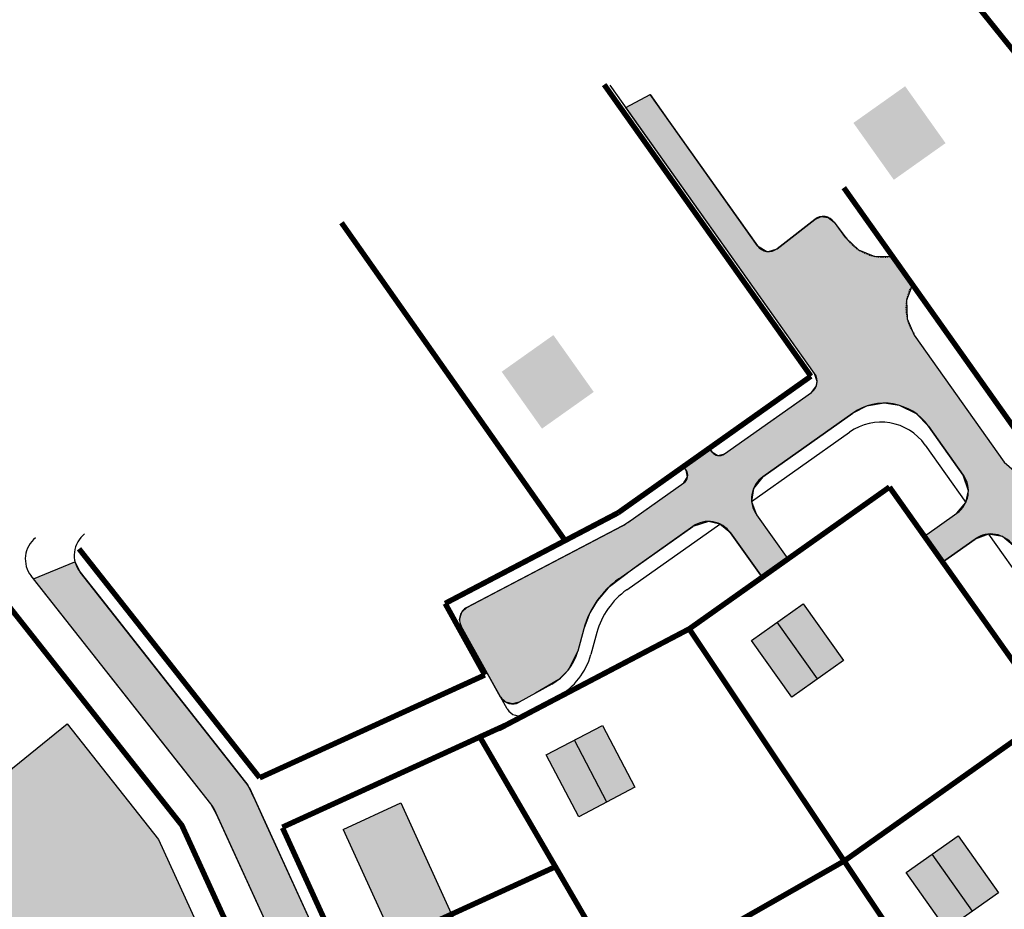
# Model space of a CAD drawing. Units: metres. Extents: x 546210 to 547170, y 6584471 to 6585527.
# Drawn here: x 546426 to 546535, y 6585291 to 6585389 of the extents above; entities that cross this region are included whole.
import ezdxf

# ---------------------------------------------------------------- set-up
doc = ezdxf.new("R2010")
doc.units = ezdxf.units.M
doc.header["$MEASUREMENT"] = 0
doc.linetypes.add('nplT$0$DASHED', pattern=[0.75, 0.5, -0.25])
for name, color, linetype in [('K-as-tee', 254, 'Continuous'), ('k-k.o.piir-uus', 1, 'Continuous'), ('nplT$0$planeeritavad teed', 7, 'Continuous'), ('planeeritavad hooned', 7, 'Continuous')]:
    doc.layers.add(name, color=color, linetype=linetype)

msp = doc.modelspace()

# ---------------------------------------------------------------- hatches: boundary and pattern name
at = {"layer": 'K-as-tee'}
for points in [[(546614.85, 6585195.45), (546618, 6585198.95), (546619.8, 6585201.58), (546620.66, 6585203.83), (546621.08, 6585206.98), (546620.66, 6585210.13), (546618.87, 6585213.92), (546616.07, 6585217.86), (546613.54, 6585220.48), (546611.93, 6585221.51), (546609.4, 6585222.51), (546606.28, 6585222.92), (546603.59, 6585222.61), (546599.24, 6585220.93), (546595.4, 6585219.25), (546587.41, 6585215.6), (546586.18, 6585214.56), (546585.66, 6585212.87), (546586.2, 6585211.03), (546587.8, 6585207.53), (546584.6, 6585206.08), (546583.68, 6585208.11), (546582.75, 6585210.16), (546581.76, 6585211.37), (546580.02, 6585211.92), (546578.77, 6585211.65), (546550.91, 6585198.91), (546549.35, 6585197.24), (546549.17, 6585196.47), (546549.42, 6585194.95), (546551.28, 6585190.84), (546548.09, 6585189.4), (546546.26, 6585193.44), (546545.21, 6585194.69), (546543.53, 6585195.2), (546542.01, 6585194.79), (546540.12, 6585193.35), (546538.39, 6585191.11), (546536.7, 6585187.02), (546536.17, 6585186.3), (546534.03, 6585184.69), (546530.51, 6585183.13), (546529.9, 6585183), (546528.98, 6585183.32), (546528.53, 6585183.89), (546524.92, 6585192), (546525.38, 6585192.19), (546525.77, 6585192.37), (546526.29, 6585192.61), (546528.44, 6585193.59), (546562.18, 6585209.01), (546593.53, 6585223.34), (546596.15, 6585224.72), (546598.7, 6585227.03), (546600.12, 6585229.19), (546601.04, 6585231.55), (546601.4, 6585233.63), (546601.4, 6585235.77), (546601.11, 6585237.47), (546600.24, 6585239.91), (546598.46, 6585242.71), (546595.19, 6585247.32), (546594, 6585248.31), (546592.47, 6585248.57), (546591.01, 6585248.03), (546587.42, 6585245.48), (546585.4, 6585248.34), (546588.99, 6585250.88), (546589.98, 6585252.08), (546590.24, 6585253.53), (546589.7, 6585255.07), (546586.13, 6585260.1), (546579.2, 6585269.88), (546578.08, 6585270.83), (546576.47, 6585271.13), (546575.02, 6585270.59), (546571.43, 6585268.05), (546569.4, 6585270.9), (546572.99, 6585273.45), (546573.98, 6585274.64), (546574.26, 6585275.9), (546573.7, 6585277.63), (546569.87, 6585283.04), (546567.94, 6585284.79), (546565.98, 6585285.49), (546563.93, 6585285.48), (546561.5, 6585284.47), (546560.36, 6585283.66), (546541.06, 6585269.98), (546536.88, 6585267.02), (546536.59, 6585266.81), (546517.76, 6585256.53), (546515.6, 6585254.94), (546514.05, 6585253.02), (546512.91, 6585250.39), (546512.3, 6585248.16), (546511.23, 6585246.04), (546510.82, 6585245.58), (546508.87, 6585244.19), (546504.61, 6585241.83), (546499.59, 6585250.87), (546499.4, 6585251.6), (546499.67, 6585252.46), (546500.28, 6585252.97), (546503.58, 6585254.47), (546528.62, 6585267.59), (546534.28, 6585270.69), (546544.89, 6585278.21), (546558.9, 6585288.14), (546560.52, 6585289.87), (546561.2, 6585291.4), (546561.43, 6585293.04), (546561.08, 6585295.05), (546559.98, 6585296.99), (546553.62, 6585305.96), (546552.41, 6585306.96), (546550.9, 6585307.21), (546549.44, 6585306.67), (546545.85, 6585304.13), (546543.83, 6585306.98), (546547.42, 6585309.53), (546548.41, 6585310.72), (546548.68, 6585311.97), (546548.67, 6585312.23), (546548.13, 6585313.71), (546535.82, 6585331.08), (546534.64, 6585332.06), (546533.09, 6585332.33), (546531.63, 6585331.79), (546528.04, 6585329.25), (546526.02, 6585332.1), (546529.61, 6585334.65), (546530.6, 6585335.84), (546530.88, 6585337.1), (546530.32, 6585338.83), (546526.47, 6585344.26), (546525.17, 6585345.6), (546523.28, 6585346.55), (546521.58, 6585346.79), (546519.65, 6585346.47), (546518.11, 6585345.69), (546508.21, 6585338.67), (546507.18, 6585337.38), (546506.95, 6585335.94), (546507.49, 6585334.48), (546510.96, 6585329.59), (546508.11, 6585327.57), (546504.64, 6585332.46), (546503.44, 6585333.45), (546502.19, 6585333.73), (546500.46, 6585333.17), (546493.98, 6585328.58), (546491.12, 6585326.41), (546489.89, 6585324.97), (546489.11, 6585323.66), (546488.44, 6585321.87), (546487.77, 6585319.42), (546486.7, 6585317.3), (546485.68, 6585316.29), (546483.09, 6585314.76), (546481.29, 6585313.77), (546480.57, 6585313.58), (546479.83, 6585313.77), (546479.25, 6585314.35), (546474.91, 6585322.18), (546474.72, 6585322.91), (546474.96, 6585323.72), (546475.53, 6585324.24), (546478.94, 6585326.03), (546492.71, 6585333.25), (546493.9, 6585334.04), (546499.49, 6585338), (546499.89, 6585338.65), (546499.72, 6585339.39), (546499.43, 6585339.8), (546502.29, 6585341.83), (546502.58, 6585341.42), (546503.23, 6585341.01), (546503.97, 6585341.18), (546512.56, 6585347.27), (546513.56, 6585347.98), (546514.1, 6585348.69), (546514.19, 6585349.2), (546513.91, 6585350.07), (546493.08, 6585379.45), (546495.75, 6585380.88), (546497.94, 6585377.79), (546507.61, 6585364.15), (546508.62, 6585363.53), (546508.83, 6585363.52), (546509.76, 6585363.83), (546511.09, 6585364.87), (546513.92, 6585367.08), (546514.62, 6585367.39), (546515.39, 6585367.3), (546516.07, 6585366.77), (546517.39, 6585365.02), (546518.77, 6585363.71), (546520.55, 6585363), (546522.49, 6585363.02), (546524.71, 6585359.89), (546524.06, 6585358.16), (546524.14, 6585356.1), (546524.9, 6585354.31), (546534.84, 6585340.28), (546535.95, 6585339.33), (546537.55, 6585339.02), (546538.85, 6585339.45), (546539.08, 6585339.61), (546541.13, 6585336.73), (546540.15, 6585335.65), (546539.8, 6585334.24), (546540.35, 6585332.51), (546551.99, 6585316.09), (546553.16, 6585315.11), (546554.44, 6585314.82), (546556.24, 6585315.41), (546558.24, 6585312.52), (546557.23, 6585311.32), (546556.97, 6585309.72), (546557.5, 6585308.32), (546568.76, 6585292.43), (546570.17, 6585291.35), (546571.21, 6585291.16), (546572.77, 6585291.6), (546573.01, 6585291.75), (546575.15, 6585288.95), (546574.16, 6585287.97), (546573.72, 6585286.39), (546574.27, 6585284.66), (546584.38, 6585270.4), (546585.52, 6585269.44), (546586.82, 6585269.13), (546588.39, 6585269.57), (546588.63, 6585269.72), (546590.77, 6585266.93), (546589.62, 6585265.65), (546589.33, 6585264.37), (546589.88, 6585262.63), (546599.41, 6585249.19), (546600.6, 6585248.2), (546601.86, 6585247.92), (546603.42, 6585248.36), (546603.65, 6585248.52), (546605.66, 6585245.62), (546604.67, 6585244.47), (546604.37, 6585243.15), (546604.92, 6585241.42), (546613.56, 6585229.23), (546622.2, 6585217.04), (546623.45, 6585215.75), (546625.26, 6585214.79), (546627.06, 6585214.51), (546628.69, 6585214.72), (546630.32, 6585215.45), (546632.22, 6585217.35), (546637.12, 6585224.11), (546641.98, 6585220.58), (546632.95, 6585207.41), (546627.29, 6585200.31), (546619.09, 6585191.19)], [(546522.95, 6585116.05), (546524.58, 6585117.71), (546525.44, 6585118.94), (546526.33, 6585120.67), (546526.99, 6585122.87), (546527.2, 6585124.33), (546527.1, 6585127.01), (546526.14, 6585130.23), (546484.93, 6585220.4), (546447.89, 6585301.43), (546447.28, 6585302.56), (546443.88, 6585306.87), (546427.69, 6585327.39), (546432.27, 6585329.29), (546432.83, 6585328.14), (546434.79, 6585325.66), (546450.45, 6585305.8), (546451.35, 6585304.63), (546452.15, 6585302.93), (546453.23, 6585300.57), (546465.44, 6585273.86), (546481.23, 6585239.31), (546510.42, 6585175.44), (546528.98, 6585134.84), (546533.44, 6585125.08), (546534.29, 6585123.99), (546536.32, 6585123.34)]]:
    msp.add_hatch(color=256, dxfattribs=at).paths.add_polyline_path(points)
at = {"layer": 'planeeritavad hooned', "linetype": 'Continuous', "lineweight": 25, "ltscale": 1.5}
h = msp.add_hatch(color=37, dxfattribs=at)
h.paths.add_polyline_path([(546587.43, 6585430.55), (546592.73, 6585435.12), (546597.76, 6585429.29), (546592.46, 6585424.72)])
h.paths.add_polyline_path([(546619.1, 6585433.15), (546624.4, 6585437.73), (546629.43, 6585431.9), (546624.13, 6585427.33)])
h.paths.add_polyline_path([(546582.13, 6585400.29), (546587.34, 6585404.96), (546592.48, 6585399.23), (546587.27, 6585394.55)])
h.paths.add_polyline_path([(546547.72, 6585390.29), (546552.94, 6585394.96), (546558.08, 6585389.23), (546552.86, 6585384.55)])
h.paths.add_polyline_path([(546518.19, 6585377.73), (546523.9, 6585381.78), (546528.36, 6585375.5), (546522.65, 6585371.45)])
h.paths.add_polyline_path([(546543.06, 6585342.64), (546548.78, 6585346.69), (546553.23, 6585340.41), (546547.52, 6585336.36)])
h.paths.add_polyline_path([(546572.85, 6585362.78), (546578.06, 6585367.45), (546583.2, 6585361.72), (546577.99, 6585357.04)])
h.paths.add_polyline_path([(546593.13, 6585340.38), (546598.34, 6585345.05), (546603.48, 6585339.32), (546598.27, 6585334.65)])
h.paths.add_polyline_path([(546479.37, 6585350.26), (546485.08, 6585354.31), (546489.53, 6585348.03), (546483.82, 6585343.98)])
h = msp.add_hatch(color=37, dxfattribs=at)
h.paths.add_polyline_path([(546506.93, 6585320.6), (546512.64, 6585324.65), (546517.09, 6585318.37), (546511.38, 6585314.32)])
h.paths.add_polyline_path([(546484.29, 6585307.95), (546490.49, 6585311.2), (546494.07, 6585304.38), (546487.87, 6585301.13)])
h.paths.add_polyline_path([(546499.82, 6585280.6), (546505.87, 6585284.12), (546509.75, 6585277.47), (546503.7, 6585273.95)])
h.paths.add_polyline_path([(546524.03, 6585294.98), (546529.74, 6585299.02), (546534.19, 6585292.74), (546528.48, 6585288.69)])
h.paths.add_polyline_path([(546468.23, 6585302.65), (546490.68, 6585253.52), (546484.31, 6585250.61), (546461.86, 6585299.74)])
at = {"layer": 'planeeritavad hooned', "linetype": 'Continuous', "lineweight": 20, "ltscale": 0.5}
msp.add_hatch(color=37, dxfattribs=at).paths.add_polyline_path([(546365.96, 6585258.33), (546431.41, 6585311.38), (546441.49, 6585298.6), (546466.58, 6585243.7), (546444.75, 6585233.73), (546425.55, 6585275.74), (546381.08, 6585239.68)])
at = {"layer": 'planeeritavad hooned', "linetype": 'Continuous', "lineweight": 25, "ltscale": 0.5}
msp.add_hatch(color=37, dxfattribs=at).paths.add_polyline_path([(546484.29, 6585307.95), (546490.49, 6585311.2), (546494.07, 6585304.38), (546487.87, 6585301.13)])

# ---------------------------------------------------------------- linework, layer by layer
at = {"layer": 'K-as-tee'}
for points in [[(546535.82, 6585331.08), (546534.64, 6585332.06), (546533.09, 6585332.33), (546531.63, 6585331.79), (546528.04, 6585329.25), (546526.02, 6585332.1), (546529.61, 6585334.65), (546530.6, 6585335.84), (546530.88, 6585337.1), (546530.32, 6585338.83), (546526.47, 6585344.26), (546525.17, 6585345.6), (546523.28, 6585346.55), (546521.58, 6585346.79), (546519.65, 6585346.47), (546518.11, 6585345.69), (546508.21, 6585338.67), (546507.18, 6585337.38), (546506.95, 6585335.94), (546507.49, 6585334.48), (546510.96, 6585329.59), (546508.11, 6585327.57), (546504.64, 6585332.46), (546503.44, 6585333.45), (546502.19, 6585333.73), (546500.46, 6585333.17), (546493.98, 6585328.58), (546491.12, 6585326.41), (546489.89, 6585324.97), (546489.11, 6585323.66), (546488.44, 6585321.87), (546487.77, 6585319.42), (546486.7, 6585317.3), (546485.68, 6585316.29), (546483.09, 6585314.76), (546481.29, 6585313.77), (546480.57, 6585313.58), (546479.83, 6585313.77), (546479.25, 6585314.35), (546474.91, 6585322.18), (546474.72, 6585322.91), (546474.96, 6585323.72), (546475.53, 6585324.24), (546478.94, 6585326.03), (546492.71, 6585333.25), (546493.9, 6585334.04), (546499.49, 6585338), (546499.89, 6585338.65), (546499.72, 6585339.39), (546499.43, 6585339.8), (546502.29, 6585341.83), (546502.58, 6585341.42), (546503.23, 6585341.01), (546503.97, 6585341.18), (546512.56, 6585347.27), (546513.56, 6585347.98), (546514.1, 6585348.69), (546514.19, 6585349.2), (546513.91, 6585350.07), (546493.08, 6585379.45), (546495.75, 6585380.88), (546497.94, 6585377.79), (546507.61, 6585364.15), (546508.62, 6585363.53), (546508.83, 6585363.52), (546509.76, 6585363.83), (546511.09, 6585364.87), (546513.92, 6585367.08), (546514.62, 6585367.39), (546515.39, 6585367.3), (546516.07, 6585366.77), (546517.39, 6585365.02), (546518.77, 6585363.71), (546520.55, 6585363), (546522.49, 6585363.02), (546524.71, 6585359.89), (546524.06, 6585358.16), (546524.14, 6585356.1), (546524.9, 6585354.31), (546534.84, 6585340.28), (546535.95, 6585339.33)], [(546484.93, 6585220.4), (546447.89, 6585301.43), (546447.28, 6585302.56), (546443.88, 6585306.87), (546427.69, 6585327.39), (546432.27, 6585329.29), (546432.83, 6585328.14), (546434.79, 6585325.66), (546450.45, 6585305.8), (546451.35, 6585304.63), (546452.15, 6585302.93), (546453.23, 6585300.57), (546465.44, 6585273.86)]]:
    msp.add_lwpolyline(points, dxfattribs=at)
at = {"layer": 'k-k.o.piir-uus', "color": 1, "lineweight": 35, "ltscale": 0.5, "const_width": 0.6}
for points in [[(546644.26, 6585250.93), (546529.59, 6585393.47)], [(546513.5, 6585349.77), (546490.68, 6585381.96)], [(546625.6, 6585217.56), (546517.13, 6585370.58)], [(546461.69, 6585366.71), (546486.37, 6585331.62)], [(546492.22, 6585334.69), (546513.5, 6585349.77)], [(546500.07, 6585321.87), (546522.17, 6585337.53)], [(546598.42, 6585229.97), (546522.17, 6585337.53)], [(546492.22, 6585334.69), (546473.13, 6585324.68)], [(546497.28, 6585183.75), (546444.07, 6585300.18), (546418.67, 6585332.37)], [(546452.66, 6585305.43), (546432.72, 6585330.71)], [(546477.51, 6585316.78), (546473.13, 6585324.68)], [(546500.07, 6585321.87), (546479.03, 6585310.83)], [(546533.41, 6585271.91), (546500.07, 6585321.87)], [(546477.51, 6585316.78), (546452.66, 6585305.43)], [(546517.15, 6585296.23), (546539.98, 6585312.41)], [(546479.74, 6585311.21), (546455.16, 6585299.97)], [(546507.3, 6585257.82), (546476.82, 6585310.18)], [(546455.18, 6585299.91), (546480.1, 6585245.39)], [(546485.3, 6585295.61), (546462.02, 6585284.96)], [(546517.17, 6585296.24), (546492.96, 6585282.45)]]:
    msp.add_lwpolyline(points, dxfattribs=at)
at = {"layer": 'nplT$0$planeeritavad teed'}
for p, q in [((546513.91, 6585350.07), (546491.35, 6585381.89)), ((546513.91, 6585350.07), (546491.35, 6585381.89)), ((546507.61, 6585364.15), (546495.75, 6585380.88)), ((546488.44, 6585321.87), (546487.77, 6585319.42)), ((546488.44, 6585321.87), (546487.77, 6585319.42)), ((546489.88, 6585321.48), (546489.21, 6585319.03)), ((546489.88, 6585321.48), (546489.21, 6585319.03)), ((546489.88, 6585321.48), (546489.21, 6585319.03)), ((546489.88, 6585321.48), (546489.21, 6585319.03)), ((546484.89, 6585315.76), (546481.29, 6585313.77)), ((546484.89, 6585315.76), (546481.29, 6585313.77)), ((546484.89, 6585315.76), (546481.29, 6585313.77)), ((546484.89, 6585315.76), (546481.29, 6585313.77)), ((546485.61, 6585314.45), (546482.02, 6585312.46)), ((546485.61, 6585314.45), (546482.02, 6585312.46))]:
    msp.add_line(p, q, dxfattribs=at)
at = {"layer": 'nplT$0$planeeritavad teed', "color": 7, "linetype": 'Continuous'}
for p, q in [((546513.92, 6585367.08), (546509.76, 6585363.83)), ((546516.07, 6585366.77), (546517.3, 6585365.03)), ((546524.9, 6585354.31), (546534.84, 6585340.28)), ((546524.9, 6585354.31), (546534.84, 6585340.28)), ((546526.47, 6585344.26), (546530.32, 6585338.83)), ((546526.47, 6585344.26), (546530.32, 6585338.83)), ((546526.12, 6585342.17), (546530.6, 6585335.84)), ((546526.12, 6585342.17), (546530.6, 6585335.84)), ((546533.09, 6585332.33), (546548.41, 6585310.72)), ((546533.09, 6585332.33), (546548.41, 6585310.72)), ((546479.98, 6585313.04), (546474.91, 6585322.18)), ((546479.98, 6585313.04), (546474.91, 6585322.18)), ((546451.52, 6585304.31), (546533.44, 6585125.08)), ((546447.65, 6585301.95), (546526.14, 6585130.23))]:
    msp.add_line(p, q, dxfattribs=at)
at = {"layer": 'nplT$0$planeeritavad teed', "color": 7, "ltscale": 0.5}
for p, q in [((546503.97, 6585341.18), (546513.56, 6585347.98)), ((546503.97, 6585341.18), (546513.56, 6585347.98)), ((546493.28, 6585333.6), (546499.49, 6585338)), ((546493.28, 6585333.6), (546499.49, 6585338)), ((546492.71, 6585333.25), (546475.53, 6585324.24)), ((546492.71, 6585333.25), (546475.53, 6585324.24))]:
    msp.add_line(p, q, dxfattribs=at)
at = {"layer": 'nplT$0$planeeritavad teed', "color": 7, "linetype": 'Continuous', "ltscale": 0.5}
for p, q in [((546508.21, 6585338.67), (546518.11, 6585345.69)), ((546508.21, 6585338.67), (546518.11, 6585345.69)), ((546506.95, 6585335.94), (546517.75, 6585343.6)), ((546506.95, 6585335.94), (546517.75, 6585343.6)), ((546492.3, 6585327.39), (546500.46, 6585333.17)), ((546492.3, 6585327.39), (546500.46, 6585333.17)), ((546493.17, 6585326.17), (546503.44, 6585333.45)), ((546493.17, 6585326.17), (546503.44, 6585333.45)), ((546447.28, 6585302.56), (546427.44, 6585327.71)), ((546447.28, 6585302.56), (546427.44, 6585327.71)), ((546451.15, 6585304.92), (546432.83, 6585328.14)), ((546451.15, 6585304.92), (546432.83, 6585328.14))]:
    msp.add_line(p, q, dxfattribs=at)
at = {"layer": 'nplT$0$planeeritavad teed', "color": 7, "linetype": 'Continuous', "ltscale": 1.5}
for p, q in [((546502.58, 6585341.42), (546502.29, 6585341.83)), ((546502.58, 6585341.42), (546502.29, 6585341.83)), ((546499.72, 6585339.39), (546499.43, 6585339.8)), ((546499.72, 6585339.39), (546499.43, 6585339.8)), ((546507.49, 6585334.48), (546510.96, 6585329.59)), ((546507.49, 6585334.48), (546510.96, 6585329.59)), ((546526.02, 6585332.1), (546529.61, 6585334.65)), ((546526.02, 6585332.1), (546529.61, 6585334.65)), ((546504.64, 6585332.46), (546508.11, 6585327.57)), ((546504.64, 6585332.46), (546508.11, 6585327.57)), ((546528.04, 6585329.25), (546531.63, 6585331.79)), ((546528.04, 6585329.25), (546531.63, 6585331.79))]:
    msp.add_line(p, q, dxfattribs=at)
at = {"layer": 'nplT$0$planeeritavad teed', "color": 7, "linetype": 'Continuous'}
for centre, radius, start, end in [((546514.84, 6585365.9), 1.5, 35.3308, 127.9829), ((546508.83, 6585365.02), 1.5, 215.3308, 307.9829), ((546521.58, 6585340.79), 6, 35.3308, 125.3308), ((546521.58, 6585340.79), 6, 35.3308, 125.3308), ((546521.22, 6585338.7), 6, 35.3308, 125.3308), ((546521.22, 6585338.7), 6, 35.3308, 125.3308), ((546435.19, 6585330), 3, 128.198, 218.2699), ((546533.37, 6585329.35), 3, 35.3308, 125.3308), ((546533.37, 6585329.35), 3, 35.3308, 125.3308), ((546480.57, 6585315.08), 1.5, 209.0034, 299.0034), ((546480.57, 6585315.08), 1.5, 209.0034, 299.0034), ((546481.29, 6585313.77), 1.5, 209.0034, 299.0034), ((546481.29, 6585313.77), 1.5, 209.0034, 299.0034), ((546448.79, 6585303.06), 3, 24.5637, 38.2699), ((546448.79, 6585303.06), 3, 24.5637, 38.2699), ((546444.93, 6585300.7), 3, 24.5637, 38.2699), ((546444.93, 6585300.7), 3, 24.5637, 38.2699)]:
    msp.add_arc(centre, radius, start, end, dxfattribs=at)
at = {"layer": 'nplT$0$planeeritavad teed', "linetype": 'nplT$0$DASHED', "ltscale": 0.2}
for centre, start, end in [((546521.47, 6585367.92), 215.3308, 281.7526), ((546521.47, 6585367.92), 215.3308, 281.7526), ((546528.99, 6585357.31), 148.9089, 215.3308), ((546528.99, 6585357.31), 148.9089, 215.3308), ((546528.99, 6585357.31), 148.9089, 215.3308), ((546528.99, 6585357.31), 148.9089, 215.3308)]:
    msp.add_arc(centre, 5, start, end, dxfattribs=at)
at = {"layer": 'nplT$0$planeeritavad teed', "color": 7}
msp.add_arc((546512.69, 6585349.2), 1.5, 305.3308, 35.3308, dxfattribs=at)
msp.add_arc((546512.69, 6585349.2), 1.5, 305.3308, 35.3308, dxfattribs=at)
at = {"layer": 'nplT$0$planeeritavad teed', "color": 7, "linetype": 'Continuous', "ltscale": 0.5}
for centre, radius, start, end in [((546503.39, 6585342), 1, 215.3308, 305.3308), ((546503.39, 6585342), 1, 215.3308, 305.3308), ((546509.94, 6585336.22), 3, 125.3308, 215.3308), ((546509.94, 6585336.22), 3, 125.3308, 215.3308), ((546476.22, 6585322.91), 1.5, 117.6746, 209.0034), ((546476.22, 6585322.91), 1.5, 117.6746, 209.0034)]:
    msp.add_arc(centre, radius, start, end, dxfattribs=at)
at = {"layer": 'nplT$0$planeeritavad teed', "color": 7, "linetype": 'Continuous', "ltscale": 1.5}
for centre, radius, start, end in [((546498.91, 6585338.82), 1, 305.3308, 35.3308), ((546498.91, 6585338.82), 1, 305.3308, 35.3308), ((546527.88, 6585337.1), 3, 305.3308, 35.3308), ((546527.88, 6585337.1), 3, 305.3308, 35.3308), ((546502.19, 6585330.73), 3, 35.3308, 125.3308), ((546502.19, 6585330.73), 3, 35.3308, 125.3308)]:
    msp.add_arc(centre, radius, start, end, dxfattribs=at)
at = {"layer": 'nplT$0$planeeritavad teed', "color": 7, "ltscale": 0.5}
for centre, radius, start, end in [((546490.38, 6585337.68), 5, 297.6746, 305.3308), ((546490.38, 6585337.68), 5, 297.6746, 305.3308), ((546498.08, 6585319.23), 10, 125.3308, 164.6862), ((546498.08, 6585319.23), 10, 125.3308, 164.6862), ((546498.08, 6585319.23), 10, 125.3308, 164.6862), ((546498.08, 6585319.23), 10, 125.3308, 164.6862), ((546498.08, 6585319.23), 8.5, 125.3308, 164.6862), ((546498.08, 6585319.23), 8.5, 125.3308, 164.6862), ((546498.08, 6585319.23), 8.5, 125.3308, 164.6862), ((546498.08, 6585319.23), 8.5, 125.3308, 164.6862)]:
    msp.add_arc(centre, radius, start, end, dxfattribs=at)
at = {"layer": 'nplT$0$planeeritavad teed', "color": 7, "linetype": 'Continuous', "ltscale": 0.01}
msp.add_arc((546429.79, 6585329.57), 3, 128.198, 218.2699, dxfattribs=at)
at = {"layer": 'nplT$0$planeeritavad teed'}
for radius in [6, 6, 6, 6, 7.5, 7.5, 7.5, 7.5]:
    msp.add_arc((546481.98, 6585321.01), radius, 299.0034, 344.6862, dxfattribs=at)
at = {"layer": 'planeeritavad hooned', "color": 7, "linetype": 'Continuous', "ltscale": 0.5}
for p, q in [((546514.24, 6585316.34), (546509.79, 6585322.63)), ((546490.97, 6585302.75), (546487.39, 6585309.57)), ((546461.86, 6585299.74), (546468.23, 6585302.65)), ((546468.23, 6585302.65), (546490.68, 6585253.52)), ((546461.86, 6585299.74), (546484.31, 6585250.61)), ((546531.34, 6585290.72), (546526.89, 6585297))]:
    msp.add_line(p, q, dxfattribs=at)
for points in [[(546506.93, 6585320.6), (546512.64, 6585324.65), (546517.09, 6585318.37), (546511.38, 6585314.32), (546506.93, 6585320.6)], [(546365.96, 6585258.33), (546431.41, 6585311.38), (546441.49, 6585298.6), (546466.58, 6585243.7), (546444.75, 6585233.73), (546425.55, 6585275.74), (546381.08, 6585239.68), (546365.96, 6585258.33)], [(546484.29, 6585307.95), (546490.49, 6585311.2), (546494.07, 6585304.38), (546487.87, 6585301.13), (546484.29, 6585307.95)], [(546484.29, 6585307.95), (546490.49, 6585311.2), (546494.07, 6585304.38), (546487.87, 6585301.13), (546484.29, 6585307.95)], [(546524.03, 6585294.98), (546529.74, 6585299.02), (546534.19, 6585292.74), (546528.48, 6585288.69), (546524.03, 6585294.98)]]:
    msp.add_lwpolyline(points, dxfattribs=at)

doc.saveas('drawing.dxf')
